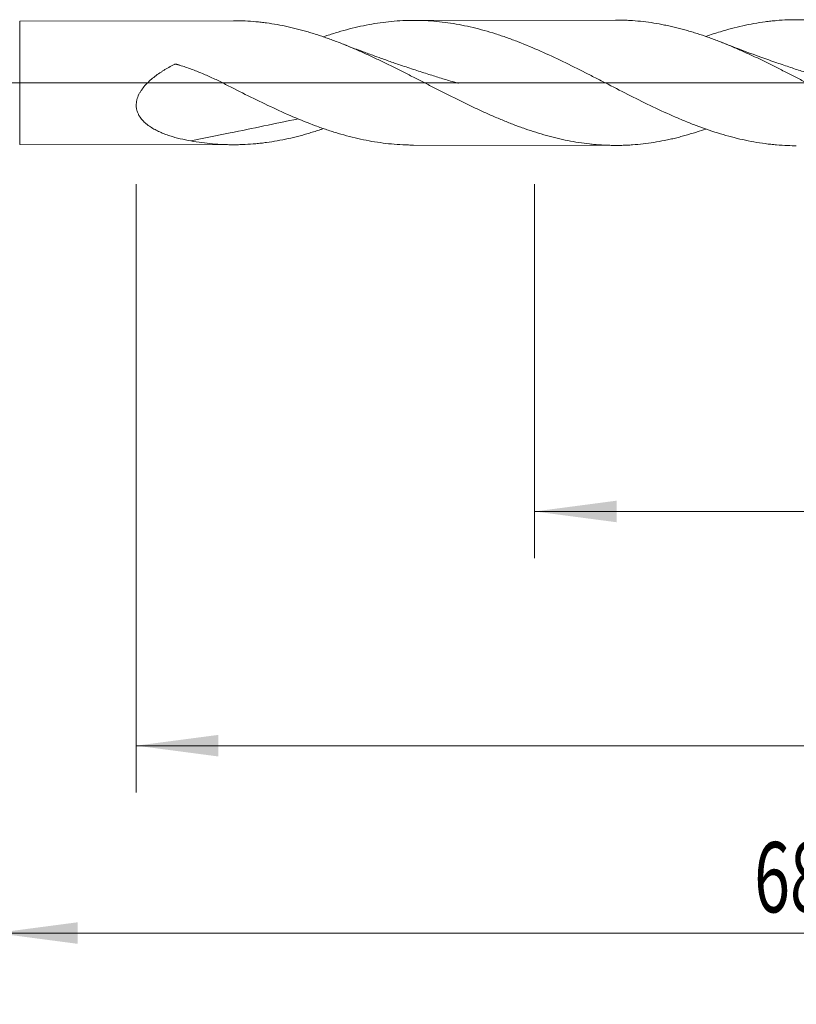
# Model space of a CAD drawing. Units: millimetres. Extents: x -203 to 89, y -200 to 27.
# Drawn here: x 1 to 34, y -39 to 3 of the extents above; entities that cross this region are included whole.
import ezdxf

# ---------------------------------------------------------------- set-up
doc = ezdxf.new("R2010")
doc.units = ezdxf.units.MM
doc.linetypes.add('CENTER', pattern=[47.5, 22, -8.5, 8.5, -8.5])
for name, color, linetype in [('1', 4, 'Continuous'), ('2', 7, 'Continuous'), ('SK2', 7, 'Continuous'), ('SK4', 2, 'CENTER')]:
    doc.layers.add(name, color=color, linetype=linetype)
doc.styles.add('iso_b_vert', font='simplex.shx')
doc.dimstyles.get("Standard").update_dxf_attribs({"dimtxt": 0.18, "dimasz": 0.18, "dimexe": 0.18, "dimexo": 0.0625, "dimgap": 0.09, "dimtad": 1, "dimzin": 0, "dimdsep": 52, "dimtxsty": 'Standard', "dimcen": 0.09, "dimadec": 0, "dimazin": 0, "dimtfac": 1, "dimtdec": 4, "dimtofl": 0, "dimtmove": 0, "dimatfit": 3, "dimfxl": 1, "dimtolj": 1, "dimtzin": 0, "dimarcsym": 0})

# ---------------------------------------------------------------- blocks, each defined once
blk = doc.blocks.new('_U0')
at = {"layer": 'SK2', "lineweight": 13}
for p, q in [((23, -4.3375), (23, -20.30518)), ((68, -4.3375), (68, -20.30518)), ((68, -18.30518), (23, -18.30518))]:
    blk.add_line(p, q, dxfattribs=at)
at = {"layer": 'SK2', "lineweight": 18}
for points in [[(23, -18.30518), (26.499998, -17.844396), (26.500002, -18.765964)], [(68, -18.30518), (64.500002, -18.765964), (64.499998, -17.844396)]]:
    blk.add_solid(points, dxfattribs=at)
at = {"layer": 'SK2', "lineweight": 18, "char_height": 3, "attachment_point": 7, "line_spacing_factor": 1.084337, "style": 'iso_b_vert'}
for s, insert in [('\\W1.1313;{\\H1.88x;(}', (41.609229, -16.107566)), ('\\W1.1313;{\\H1.88x;)}', (47.608771, -16.107566)), ('\\W0.7361;45', (43.709229, -16.107566))]:
    blk.add_mtext(s, dxfattribs=dict(at, insert=insert))
blk = doc.blocks.new('_U1')
at = {"layer": 'SK2', "lineweight": 13}
for p, q in [((6, -4.3375), (6, -30.30518)), ((68, -4.3375), (68, -30.30518)), ((68, -28.30518), (6, -28.30518))]:
    blk.add_line(p, q, dxfattribs=at)
at = {"layer": 'SK2', "lineweight": 18}
for points in [[(6, -28.30518), (9.499998, -27.844396), (9.500002, -28.765964)], [(68, -28.30518), (64.500002, -28.765964), (64.499998, -27.844396)]]:
    blk.add_solid(points, dxfattribs=at)
at = {"layer": 'SK2', "lineweight": 18, "insert": (35.367172, -27.420066), "char_height": 3, "attachment_point": 7, "line_spacing_factor": 1.084337, "style": 'iso_b_vert'}
blk.add_mtext('\\W0.6740;62', dxfattribs=at)
blk = doc.blocks.new('_U3')
at = {"layer": 'SK2', "lineweight": 13}
for p, q in [((-36, -4.5875), (-36, -46.30518)), ((68, -4.3375), (68, -46.30518)), ((-36, -44.30518), (68, -44.30518))]:
    blk.add_line(p, q, dxfattribs=at)
at = {"layer": 'SK2', "lineweight": 18}
for points in [[(-36, -44.30518), (-32.500002, -43.844396), (-32.499998, -44.765964)], [(68, -44.30518), (64.500002, -44.765964), (64.499998, -43.844396)]]:
    blk.add_solid(points, dxfattribs=at)
at = {"layer": 'SK2', "lineweight": 18, "insert": (13.463258, -43.420066), "char_height": 3, "attachment_point": 7, "line_spacing_factor": 1.084337, "style": 'iso_b_vert'}
blk.add_mtext('\\W0.6506;104', dxfattribs=at)
blk = doc.blocks.new('_U4')
at = {"layer": '2', "lineweight": 13}
for p, q in [((0, -4.3375), (0, -38.30518)), ((68, -4.3375), (68, -38.30518)), ((68, -36.30518), (0, -36.30518))]:
    blk.add_line(p, q, dxfattribs=at)
at = {"layer": '2', "lineweight": 18}
for points in [[(0, -36.30518), (3.499998, -35.844396), (3.500002, -36.765964)], [(68, -36.30518), (64.500002, -36.765964), (64.499998, -35.844396)]]:
    blk.add_solid(points, dxfattribs=at)
at = {"layer": '2', "lineweight": 18, "insert": (32.367172, -35.420066), "char_height": 3, "attachment_point": 7, "line_spacing_factor": 1.084337, "style": 'iso_b_vert'}
blk.add_mtext('\\W0.6740;68', dxfattribs=at)

msp = doc.modelspace()

# ---------------------------------------------------------------- linework, layer by layer
at = {"layer": '1', "lineweight": 18}
for p, q in [((10.143, 2.648), (1.023, 2.631)), ((26.446, 2.677), (17.835, 2.662)), ((1.023, -2.631), (10.143, -2.648)), ((17.835, -2.662), (26.446, -2.677))]:
    msp.add_line(p, q, dxfattribs=at)
at = {"layer": '1', "lineweight": 13}
msp.add_line((1.023, -2.631), (1.023, 2.631), dxfattribs=at)
at = {"layer": '1', "lineweight": 13, "ltscale": 0.05}
msp.add_line((-42.5, 0), (73.492, 0), dxfattribs=at)
at = {"layer": '1', "lineweight": 18}
for points, knots in [([(30.305, -1.976), (30.181, -2.019), (30.056, -2.061), (29.854, -2.125), (29.778, -2.149), (29.624, -2.195), (29.548, -2.218), (29.394, -2.261), (29.317, -2.282), (29.163, -2.323), (29.085, -2.343), (28.932, -2.38), (28.855, -2.398), (28.701, -2.432), (28.624, -2.448), (28.395, -2.495), (28.242, -2.522), (27.937, -2.571), (27.785, -2.592), (27.48, -2.627), (27.328, -2.641), (27.1, -2.657), (27.023, -2.662), (26.871, -2.669), (26.795, -2.672), (26.566, -2.678), (26.414, -2.678), (26.184, -2.673), (26.108, -2.671), (25.955, -2.664), (25.878, -2.66), (25.725, -2.65), (25.648, -2.644), (25.494, -2.631), (25.417, -2.623), (25.185, -2.597), (25.031, -2.577), (24.724, -2.529), (24.571, -2.502), (24.266, -2.441), (24.113, -2.408), (23.884, -2.354), (23.808, -2.335), (23.656, -2.295), (23.579, -2.275), (23.351, -2.211), (23.199, -2.166), (22.894, -2.07), (22.741, -2.019), (22.512, -1.939), (22.436, -1.912), (22.283, -1.856), (22.206, -1.827), (21.976, -1.739), (21.823, -1.678), (21.591, -1.583), (21.514, -1.551), (21.36, -1.486), (21.283, -1.453), (21.129, -1.386), (21.052, -1.352), (20.899, -1.283), (20.822, -1.248), (20.592, -1.143), (20.439, -1.071), (20.21, -0.962), (20.134, -0.925), (19.981, -0.851), (19.905, -0.814), (19.677, -0.701), (19.525, -0.625), (19.296, -0.511), (19.22, -0.472), (19.067, -0.395), (18.991, -0.356), (18.762, -0.24), (18.609, -0.161), (18.303, -0.004), (18.15, 0.075), (17.919, 0.193), (17.842, 0.232), (17.687, 0.311), (17.61, 0.35), (17.456, 0.428), (17.379, 0.468), (17.225, 0.545), (17.148, 0.584), (16.918, 0.698), (16.764, 0.774), (16.535, 0.885), (16.458, 0.921), (16.306, 0.994), (16.229, 1.031), (16.001, 1.138), (15.848, 1.208), (15.543, 1.345), (15.391, 1.411), (15.162, 1.508), (15.086, 1.54), (14.933, 1.603), (14.857, 1.634), (14.627, 1.726), (14.474, 1.784), (14.243, 1.869), (14.167, 1.896), (14.013, 1.95), (13.935, 1.977), (13.781, 2.029), (13.704, 2.054), (13.549, 2.103), (13.395, 2.15), (13.241, 2.195), (13.088, 2.238), (13.011, 2.258), (12.781, 2.318), (12.628, 2.355), (12.323, 2.422), (12.17, 2.453), (11.865, 2.507), (11.712, 2.531), (11.484, 2.562), (11.407, 2.572), (11.255, 2.589), (11.178, 2.597), (10.949, 2.618), (10.796, 2.629), (10.566, 2.64), (10.489, 2.643), (10.335, 2.646), (10.258, 2.647), (10.169, 2.648), (10.156, 2.648), (10.143, 2.648)], [0, 0, 0, 0, 0.018589, 0.018589, 0.029979, 0.029979, 0.041369, 0.041369, 0.052759, 0.052759, 0.064149, 0.064149, 0.075539, 0.075539, 0.086929, 0.086929, 0.109709, 0.109709, 0.132489, 0.132489, 0.155269, 0.155269, 0.166659, 0.166659, 0.178049, 0.178049, 0.200829, 0.200829, 0.212219, 0.212219, 0.223609, 0.223609, 0.234999, 0.234999, 0.246389, 0.246389, 0.269169, 0.269169, 0.29195, 0.29195, 0.31473, 0.31473, 0.32612, 0.32612, 0.33751, 0.33751, 0.36029, 0.36029, 0.38307, 0.38307, 0.39446, 0.39446, 0.40585, 0.40585, 0.42863, 0.42863, 0.44002, 0.44002, 0.45141, 0.45141, 0.4628, 0.4628, 0.47419, 0.47419, 0.49697, 0.49697, 0.50836, 0.50836, 0.51975, 0.51975, 0.54253, 0.54253, 0.55392, 0.55392, 0.565311, 0.565311, 0.588091, 0.588091, 0.610871, 0.610871, 0.622261, 0.622261, 0.633651, 0.633651, 0.645041, 0.645041, 0.656431, 0.656431, 0.679211, 0.679211, 0.690601, 0.690601, 0.701991, 0.701991, 0.724771, 0.724771, 0.747551, 0.747551, 0.758941, 0.758941, 0.770331, 0.770331, 0.793111, 0.793111, 0.804501, 0.804501, 0.815891, 0.815891, 0.827281, 0.827281, 0.838671, 0.850062, 0.850062, 0.861452, 0.861452, 0.884232, 0.884232, 0.907012, 0.907012, 0.929792, 0.929792, 0.941182, 0.941182, 0.952572, 0.952572, 0.975352, 0.975352, 0.986742, 0.986742, 0.998132, 0.998132, 1, 1, 1, 1]), ([(13.988, 1.96), (14.037, 1.977), (14.085, 1.993), (14.294, 2.064), (14.455, 2.114), (14.935, 2.257), (15.253, 2.34), (15.891, 2.479), (16.21, 2.534), (16.849, 2.617), (17.17, 2.644), (17.533, 2.657), (17.573, 2.658), (17.654, 2.66), (17.775, 2.662), (17.896, 2.662), (18.137, 2.659), (18.297, 2.653), (18.777, 2.625), (19.095, 2.591), (19.732, 2.494), (20.05, 2.432), (20.689, 2.279), (21.01, 2.189), (21.413, 2.061), (21.493, 2.035), (21.655, 1.98), (21.735, 1.953), (21.976, 1.867), (22.136, 1.808), (22.616, 1.622), (22.935, 1.488), (23.571, 1.206), (23.889, 1.058), (24.527, 0.749), (24.847, 0.59), (25.21, 0.406), (25.25, 0.385), (25.331, 0.344), (25.371, 0.323), (25.492, 0.262), (25.572, 0.22), (25.814, 0.097), (25.974, 0.014), (26.453, -0.233), (26.772, -0.396), (27.408, -0.717), (27.726, -0.875), (28.364, -1.179), (28.683, -1.325), (29.085, -1.5), (29.166, -1.534), (29.327, -1.602), (29.408, -1.635), (29.649, -1.733), (29.809, -1.795), (30.289, -1.975), (30.607, -2.083), (31.243, -2.276), (31.561, -2.36), (32.198, -2.502), (32.517, -2.559), (32.919, -2.612), (33, -2.622), (33.161, -2.639), (33.241, -2.647), (33.482, -2.668), (33.643, -2.678), (33.924, -2.688), (34.045, -2.691), (34.166, -2.691)], [0, 0, 0, 0, 0.00718, 0.00718, 0.030954, 0.030954, 0.078503, 0.078503, 0.126052, 0.126052, 0.173601, 0.173601, 0.179544, 0.179544, 0.185488, 0.197375, 0.197375, 0.22115, 0.22115, 0.268699, 0.268699, 0.316247, 0.316247, 0.363796, 0.363796, 0.375684, 0.375684, 0.387571, 0.387571, 0.411345, 0.411345, 0.458894, 0.458894, 0.506443, 0.506443, 0.553992, 0.553992, 0.559935, 0.559935, 0.565879, 0.565879, 0.577766, 0.577766, 0.601541, 0.601541, 0.649089, 0.649089, 0.696638, 0.696638, 0.744187, 0.744187, 0.756074, 0.756074, 0.767962, 0.767962, 0.791736, 0.791736, 0.839285, 0.839285, 0.886834, 0.886834, 0.934383, 0.934383, 0.94627, 0.94627, 0.958157, 0.958157, 0.981931, 0.981931, 1, 1, 1, 1]), ([(47.09, -1.818), (47.018, -1.846), (46.947, -1.873), (46.799, -1.928), (46.723, -1.955), (46.572, -2.009), (46.496, -2.036), (46.344, -2.087), (46.268, -2.112), (46.116, -2.161), (46.04, -2.185), (45.812, -2.254), (45.66, -2.297), (45.431, -2.357), (45.355, -2.376), (45.202, -2.413), (45.126, -2.431), (44.897, -2.482), (44.743, -2.513), (44.435, -2.569), (44.281, -2.593), (43.975, -2.634), (43.823, -2.652), (43.518, -2.679), (43.365, -2.689), (43.137, -2.7), (43.061, -2.702), (42.909, -2.706), (42.833, -2.706), (42.606, -2.706), (42.454, -2.703), (42.15, -2.688), (41.998, -2.678), (41.769, -2.657), (41.693, -2.649), (41.54, -2.632), (41.464, -2.622), (41.235, -2.591), (41.082, -2.566), (40.889, -2.531), (40.851, -2.524), (40.774, -2.51), (40.735, -2.502), (40.62, -2.479), (40.543, -2.462), (40.389, -2.428), (40.313, -2.41), (40.16, -2.373), (40.083, -2.353), (39.854, -2.293), (39.702, -2.25), (39.473, -2.181), (39.397, -2.157), (39.245, -2.108), (39.169, -2.083), (38.941, -2.006), (38.789, -1.952), (38.561, -1.867), (38.485, -1.838), (38.333, -1.78), (38.257, -1.75), (38.029, -1.658), (37.876, -1.594), (37.571, -1.463), (37.418, -1.395), (37.188, -1.291), (37.111, -1.256), (36.957, -1.185), (36.88, -1.148), (36.726, -1.075), (36.649, -1.038), (36.496, -0.964), (36.419, -0.927), (36.189, -0.814), (36.037, -0.738), (35.808, -0.623), (35.731, -0.585), (35.579, -0.507), (35.503, -0.468), (35.275, -0.351), (35.123, -0.272), (34.819, -0.115), (34.667, -0.036), (34.362, 0.121), (34.21, 0.201), (33.905, 0.358), (33.752, 0.437), (33.522, 0.553), (33.445, 0.592), (33.292, 0.669), (33.215, 0.708), (33.099, 0.765), (33.061, 0.785), (32.984, 0.823), (32.868, 0.88), (32.753, 0.936), (32.523, 1.047), (32.37, 1.119), (32.14, 1.225), (32.064, 1.26), (31.912, 1.329), (31.835, 1.363), (31.607, 1.464), (31.455, 1.53), (31.15, 1.656), (30.998, 1.717), (30.77, 1.805), (30.694, 1.834), (30.542, 1.891), (30.466, 1.919), (30.237, 2), (30.084, 2.052), (29.854, 2.125), (29.778, 2.149), (29.624, 2.195), (29.548, 2.218), (29.394, 2.261), (29.317, 2.282), (29.163, 2.323), (29.085, 2.343), (28.932, 2.38), (28.855, 2.398), (28.701, 2.432), (28.624, 2.448), (28.395, 2.495), (28.242, 2.522), (27.937, 2.571), (27.785, 2.592), (27.48, 2.627), (27.328, 2.641), (27.1, 2.657), (27.023, 2.662), (26.871, 2.669), (26.795, 2.672), (26.628, 2.676), (26.537, 2.677), (26.446, 2.677)], [0, 0, 0, 0, 0.010429, 0.010429, 0.021524, 0.021524, 0.032619, 0.032619, 0.043714, 0.043714, 0.054808, 0.054808, 0.076998, 0.076998, 0.088093, 0.088093, 0.099188, 0.099188, 0.121378, 0.121378, 0.143567, 0.143567, 0.165757, 0.165757, 0.187947, 0.187947, 0.199041, 0.199041, 0.210136, 0.210136, 0.232326, 0.232326, 0.254516, 0.254516, 0.26561, 0.26561, 0.276705, 0.276705, 0.298895, 0.298895, 0.304442, 0.304442, 0.30999, 0.30999, 0.321085, 0.321085, 0.332179, 0.332179, 0.343274, 0.343274, 0.365464, 0.365464, 0.376559, 0.376559, 0.387654, 0.387654, 0.409843, 0.409843, 0.420938, 0.420938, 0.432033, 0.432033, 0.454223, 0.454223, 0.476412, 0.476412, 0.487507, 0.487507, 0.498602, 0.498602, 0.509697, 0.509697, 0.520792, 0.520792, 0.542981, 0.542981, 0.554076, 0.554076, 0.565171, 0.565171, 0.587361, 0.587361, 0.60955, 0.60955, 0.63174, 0.63174, 0.65393, 0.65393, 0.665025, 0.665025, 0.676119, 0.676119, 0.681667, 0.681667, 0.687214, 0.698309, 0.698309, 0.720499, 0.720499, 0.731594, 0.731594, 0.742688, 0.742688, 0.764878, 0.764878, 0.787068, 0.787068, 0.798163, 0.798163, 0.809258, 0.809258, 0.831447, 0.831447, 0.842542, 0.842542, 0.853637, 0.853637, 0.864732, 0.864732, 0.875827, 0.875827, 0.886921, 0.886921, 0.898016, 0.898016, 0.920206, 0.920206, 0.942396, 0.942396, 0.964585, 0.964585, 0.97568, 0.97568, 0.986775, 0.986775, 1, 1, 1, 1]), ([(30.304, 1.977), (30.512, 2.049), (30.718, 2.117), (31.243, 2.276), (31.561, 2.36), (32.198, 2.502), (32.517, 2.559), (32.919, 2.612), (33, 2.622), (33.161, 2.639), (33.241, 2.647), (33.482, 2.668), (33.643, 2.678), (34.122, 2.696), (34.44, 2.693), (35.394, 2.638), (36.028, 2.542), (36.751, 2.37), (36.831, 2.35), (36.952, 2.318), (36.992, 2.308), (37.073, 2.286), (37.274, 2.23), (37.474, 2.17), (37.953, 2.017), (38.271, 1.903), (39.225, 1.532), (39.859, 1.245), (40.5, 0.933)], [0, 0, 0, 0, 0.061033, 0.061033, 0.15493, 0.15493, 0.248826, 0.248826, 0.2723, 0.2723, 0.295775, 0.295775, 0.342723, 0.342723, 0.43662, 0.43662, 0.624413, 0.624413, 0.647887, 0.647887, 0.659624, 0.659624, 0.671362, 0.71831, 0.71831, 0.812207, 0.812207, 1, 1, 1, 1]), ([(19.744, -0.025), (19.744, -0.025), (19.744, -0.025), (19.744, -0.025), (19.744, -0.025), (19.743, -0.025), (19.74, -0.024), (19.725, -0.02), (19.637, 0.006), (19.461, 0.057), (19.209, 0.132), (18.854, 0.24), (18.391, 0.384), (17.812, 0.572), (17.244, 0.762), (16.787, 0.921), (16.416, 1.052), (16.052, 1.184), (15.582, 1.357), (15.118, 1.533), (14.813, 1.653), (14.699, 1.698)], [0, 0, 0, 0, 0.00003, 0.000107, 0.000195, 0.000298, 0.000919, 0.001915, 0.009856, 0.052426, 0.105152, 0.157927, 0.261261, 0.377471, 0.500368, 0.597711, 0.649804, 0.721343, 0.815278, 0.931609, 1, 1, 1, 1]), ([(35.936, 0.021), (35.936, 0.021), (35.937, 0.021), (35.937, 0.021), (35.936, 0.021), (35.936, 0.021), (35.936, 0.021), (35.929, 0.023), (35.913, 0.027), (35.84, 0.049), (35.575, 0.127), (35.098, 0.272), (34.499, 0.461), (33.906, 0.656), (33.301, 0.862), (32.585, 1.115), (31.797, 1.405), (31.242, 1.621), (30.979, 1.726)], [0, 0, 0, 0, 0.000004, 0.000045, 0.000078, 0.00013, 0.000172, 0.000337, 0.004595, 0.009934, 0.044301, 0.163279, 0.294419, 0.403993, 0.520079, 0.659759, 0.838176, 1, 1, 1, 1]), ([(8.327, -2.484), (8.173, -2.457), (8.021, -2.427), (7.721, -2.355), (7.574, -2.314), (7.356, -2.243), (7.284, -2.218), (7.142, -2.164), (7.072, -2.135), (6.968, -2.088), (6.933, -2.072), (6.865, -2.039), (6.832, -2.021), (6.732, -1.968), (6.667, -1.929), (6.573, -1.867), (6.542, -1.846), (6.482, -1.801), (6.452, -1.778), (6.366, -1.706), (6.312, -1.655), (6.213, -1.544), (6.167, -1.484), (6.118, -1.402), (6.109, -1.386), (6.091, -1.352), (6.083, -1.335), (6.059, -1.282), (6.045, -1.246), (6.028, -1.191), (6.023, -1.172), (6.014, -1.134), (6.01, -1.114), (6.001, -1.055), (5.993, -0.976), (5.997, -0.896), (6.004, -0.835), (6.007, -0.814), (6.015, -0.773), (6.019, -0.753), (6.044, -0.651), (6.075, -0.573), (6.122, -0.476), (6.132, -0.457), (6.153, -0.42), (6.164, -0.401), (6.198, -0.347), (6.222, -0.311), (6.297, -0.207), (6.352, -0.141), (6.47, -0.013), (6.532, 0.047), (6.66, 0.161), (6.726, 0.215), (6.862, 0.32), (6.931, 0.37), (7.038, 0.442), (7.074, 0.466), (7.146, 0.512), (7.182, 0.535), (7.292, 0.602), (7.366, 0.645), (7.479, 0.707), (7.516, 0.727), (7.573, 0.757), (7.592, 0.767), (7.616, 0.78), (7.62, 0.782), (7.63, 0.786), (7.636, 0.788), (7.643, 0.79), (7.646, 0.79), (7.651, 0.791), (7.654, 0.791), (7.662, 0.792), (7.667, 0.793), (7.683, 0.793), (7.694, 0.792), (7.715, 0.789), (7.725, 0.786), (7.741, 0.782), (7.746, 0.78), (7.756, 0.777), (7.761, 0.776), (7.776, 0.771), (7.827, 0.756), (7.878, 0.74), (8.082, 0.675), (8.243, 0.619), (8.563, 0.499), (8.721, 0.436), (9.035, 0.302), (9.191, 0.231), (9.5, 0.085), (9.653, 0.009), (9.806, -0.069)], [0, 0, 0, 0, 0.0625, 0.0625, 0.125, 0.125, 0.15625, 0.15625, 0.1875, 0.1875, 0.203125, 0.203125, 0.21875, 0.21875, 0.25, 0.25, 0.265625, 0.265625, 0.28125, 0.28125, 0.3125, 0.3125, 0.34375, 0.34375, 0.351562, 0.351562, 0.359375, 0.359375, 0.375, 0.375, 0.382812, 0.382812, 0.390625, 0.390625, 0.40625, 0.421875, 0.421875, 0.429687, 0.429687, 0.4375, 0.4375, 0.46875, 0.46875, 0.476562, 0.476562, 0.484375, 0.484375, 0.5, 0.5, 0.53125, 0.53125, 0.5625, 0.5625, 0.59375, 0.59375, 0.625, 0.625, 0.640625, 0.640625, 0.65625, 0.65625, 0.6875, 0.6875, 0.703125, 0.703125, 0.710937, 0.710937, 0.712891, 0.712891, 0.714844, 0.714844, 0.71582, 0.71582, 0.716797, 0.716797, 0.71875, 0.71875, 0.722656, 0.722656, 0.726562, 0.726562, 0.728516, 0.728516, 0.730469, 0.730469, 0.734375, 0.75, 0.75, 0.8125, 0.8125, 0.875, 0.875, 0.9375, 0.9375, 1, 1, 1, 1]), ([(9.806, -0.069), (10.129, -0.234), (10.45, -0.397), (11.09, -0.716), (11.409, -0.872), (12.366, -1.323), (13.004, -1.6), (13.731, -1.869), (13.812, -1.898), (13.973, -1.955), (14.053, -1.983), (14.294, -2.064), (14.455, -2.114), (14.935, -2.257), (15.253, -2.34), (15.891, -2.479), (16.21, -2.534), (16.849, -2.617), (17.17, -2.644), (17.533, -2.657), (17.573, -2.658), (17.654, -2.66), (17.728, -2.661), (17.802, -2.661), (17.836, -2.662)], [0, 0, 0, 0, 0.119696, 0.119696, 0.239392, 0.239392, 0.478784, 0.478784, 0.508708, 0.508708, 0.538632, 0.538632, 0.59848, 0.59848, 0.718176, 0.718176, 0.837872, 0.837872, 0.957568, 0.957568, 0.97253, 0.97253, 0.987492, 1, 1, 1, 1]), ([(12.902, -1.541), (11.928, -1.745), (10.961, -1.948), (9.442, -2.26), (8.883, -2.373), (8.327, -2.484)], [0, 0, 0, 0, 0.630384, 0.630384, 1, 1, 1, 1]), ([(13.988, -1.959), (13.945, -1.974), (13.902, -1.988), (13.781, -2.029), (13.704, -2.054), (13.549, -2.103), (13.395, -2.15), (13.241, -2.195), (13.088, -2.238), (13.011, -2.258), (12.781, -2.318), (12.628, -2.355), (12.323, -2.422), (12.17, -2.453), (11.865, -2.507), (11.712, -2.531), (11.484, -2.562), (11.407, -2.572), (11.255, -2.589), (11.178, -2.597), (10.949, -2.618), (10.796, -2.629), (10.566, -2.64), (10.489, -2.643), (10.335, -2.646), (10.258, -2.647), (10.104, -2.648), (10.027, -2.647), (9.873, -2.644), (9.795, -2.641), (9.563, -2.631), (9.409, -2.621), (9.1, -2.594), (8.946, -2.576), (8.637, -2.535), (8.482, -2.511), (8.327, -2.484)], [0, 0, 0, 0, 0.022801, 0.022801, 0.063518, 0.063518, 0.104234, 0.144951, 0.144951, 0.185668, 0.185668, 0.267101, 0.267101, 0.348534, 0.348534, 0.429967, 0.429967, 0.470684, 0.470684, 0.511401, 0.511401, 0.592834, 0.592834, 0.63355, 0.63355, 0.674267, 0.674267, 0.714984, 0.714984, 0.7557, 0.7557, 0.837134, 0.837134, 0.918567, 0.918567, 1, 1, 1, 1])]:
    msp.add_open_spline(points, degree=3, knots=knots, dxfattribs=at)
at = {"layer": 'SK4', "lineweight": 18, "ltscale": 0.05}
msp.add_line((-39, 0), (71, 0), dxfattribs=at)

# ---------------------------------------------------------------- dimensions: what is measured, and where the dimension line sits
at = {"layer": '2', "lineweight": 18}
dim = msp.add_linear_dim(base=(0, -36.305), p1=(68, -2.75), p2=(0, -2.75), dimstyle='Standard', override={"dimtxt": 3, "dimasz": 3.5, "dimexe": 2, "dimexo": 1.5875, "dimgap": 1.5, "dimtad": 1, "dimtih": 1, "dimtoh": 0, "dimdec": 2, "dimlfac": 1, "dimzin": 8, "dimdsep": 46, "dimlunit": 2, "dimpost": '', "dimtxsty": 'iso_b_vert', "dimsah": 1, "dimse1": 0, "dimse2": 0, "dimsd1": 0, "dimsd2": 0, "dimclrd": 2, "dimclre": 2, "dimclrt": 2, "dimtol": 0, "dimtm": -0.1, "dimtfac": 1.166667, "dimtdec": 2, "dimtofl": 1, "dimtmove": 0, "dimtzin": 8, "dimlwd": 13, "dimlwe": 13}, dxfattribs=at)
dim.commit()
dim.dimension.update_dxf_attribs({"geometry": '_U4', "text_midpoint": (34, -36.305)})
at = {"layer": 'SK2', "lineweight": 18}
for base, p1, p2, picture, middle in [((68, -44.305), (-36, -3), (68, -2.75), '_U3', (16, -44.305)), ((6, -28.305), (68, -2.75), (6, -2.75), '_U1', (37, -28.305)), ((23, -18.305), (68, -2.75), (23, -2.75), '_U0', (45.5, -18.305))]:
    dim = msp.add_linear_dim(base=base, p1=p1, p2=p2, dimstyle='Standard', override={"dimtxt": 3, "dimasz": 3.5, "dimexe": 2, "dimexo": 1.5875, "dimgap": 1.5, "dimtad": 1, "dimtih": 1, "dimtoh": 0, "dimdec": 2, "dimlfac": 1, "dimzin": 8, "dimdsep": 46, "dimlunit": 2, "dimpost": '', "dimtxsty": 'iso_b_vert', "dimsah": 1, "dimse1": 0, "dimse2": 0, "dimsd1": 0, "dimsd2": 0, "dimclrd": 2, "dimclre": 2, "dimclrt": 2, "dimtol": 0, "dimtm": -0.1, "dimtfac": 1.166667, "dimtdec": 2, "dimtofl": 1, "dimtmove": 0, "dimtzin": 8, "dimlwd": 13, "dimlwe": 13}, dxfattribs=at)
    dim.commit()
    dim.dimension.update_dxf_attribs({"geometry": picture, "text_midpoint": middle})

doc.saveas('drawing.dxf')
